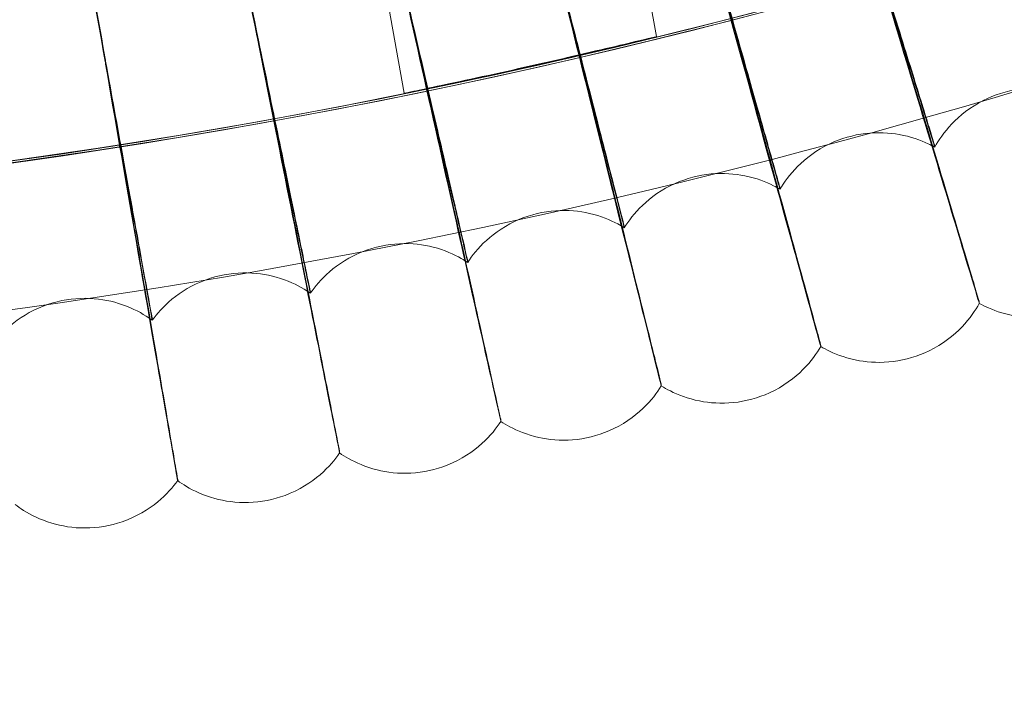
# Model space of a CAD drawing. Units: millimetres. Extents: x -2371 to 4894, y -1748 to 5752.
# Drawn here: x 3390 to 3458, y 1515 to 1563 of the extents above; entities that cross this region are included whole.
import ezdxf

# ---------------------------------------------------------------- set-up
doc = ezdxf.new("R2010")
doc.units = ezdxf.units.MM
doc.header["$MEASUREMENT"] = 0
doc.layers.get('0').update_dxf_attribs({"linetype": 'CONTINUOUS'})

# ---------------------------------------------------------------- blocks, each defined once
blk = doc.blocks.new('A$C60422C8D')
at = {"color": 0, "linetype": 'Continuous', "lineweight": 0}
for p, q in [((3431.521532213927, 1576.198650982397), (3434.16550402064, 1561.400699458757)), ((3413.947888739754, 1572.216980824865), (3416.586990570408, 1557.446285896569)), ((3453.548438695743, 1553.696184264443), (3453.548419783542, 1553.792548027737)), ((3442.767770881822, 1550.759273086432), (3442.767751969621, 1550.855636849725)), ((3431.919283954816, 1548.083720230647), (3431.919265042615, 1548.180083993941)), ((3421.009313125594, 1545.671088144614), (3421.009294213392, 1545.767451907908)), ((3410.04422950989, 1543.522785737529), (3410.044210597689, 1543.619149500823)), ((3456.654566104113, 1542.910904983344), (3456.654585016314, 1542.814541220051)), ((3399.030436407756, 1541.640067557501), (3399.030417495555, 1541.736431320795)), ((3445.61004955899, 1539.902115114573), (3445.610068471191, 1539.80575135128)), ((3434.49605407903, 1537.161080116269), (3434.496072991231, 1537.064716352975)), ((3423.31906992462, 1534.689400675679), (3423.319088836821, 1534.593036912386)), ((3412.085624139757, 1532.488520183996), (3412.085643051958, 1532.392156420703)), ((3400.802276740442, 1530.559723893448), (3400.802295652643, 1530.463360130154))]:
    blk.add_line(p, q, dxfattribs=at)
for centre in [(3326.633530817428, 1998.42328456094), (3326.633558397722, 1998.282754072804)]:
    blk.add_ellipse(centre, major_axis=(-449.9999913335918, -0.08831629285354481), ratio=0.9999979848123717, dxfattribs=at)
for centre, major_axis, ratio, start_param, end_param in [((3326.633530817428, 1998.42328456094), (-449.9999913335917, -0.08831629257583094), 0.999997984812372, 6.252656146362153, 9.394248799951946), ((3326.633558397721, 1998.282754072804), (-449.9999913335917, -0.08831629257583094), 0.999997984812372, 6.252656146362153, 9.394248799951946), ((3326.633530817428, 1998.42328456094), (-419.9999919113501, -0.08242854931501142), 0.9999979848123721, 0.8816425298105, 2.40481530868406), ((3326.63355445768, 1998.302829856823), (-419.9999919113501, -0.08242854931501142), 0.9999979848123721, 0.8816425298105, 2.40481530868406), ((3326.63353475747, 1998.40320877692), (433.5003894287407, 0.08507811764431494), 0.9999979848123719, 4.674044061871554, 5.547149660278706), ((3326.633550517638, 1998.322905640842), (433.5003894287407, 0.08507811764431494), 0.9999979848123719, 4.674044061871554, 5.547149660278706), ((3326.633530817428, 1998.42328456094), (434.9999916224681, 0.08537243586465594), 0.9999979848123718, 4.022413940440543, 5.547229205188599), ((3326.63355445768, 1998.302829856823), (434.9999916224681, 0.08537243586465594), 0.9999979848123718, 4.022413940440543, 5.547229205188599), ((3326.63353475747, 1998.40320877692), (434.9999916224681, 0.08537243586465594), 0.9999979848123718, 4.673932670577488, 5.547229205188599), ((3326.633550517638, 1998.322905640842), (434.9999916224681, 0.08537243586465594), 0.9999979848123718, 4.673932670577488, 5.547229205188599), ((3318.790014099009, 1996.879217162607), (-130.5533576874911, 649.1004742319884), 4.778374527558125e-06, 3.977535870383351, 4.026956235377489), ((3318.790014099009, 1996.879217162607), (-130.5533576874911, 649.1004742319884), 4.778374527558125e-06, 2.256276635544042, 2.305697000320051), ((3318.79005192341, 1996.686489636026), (-130.5533576874527, 649.1004742317849), 4.778374527559712e-06, 3.977535870397381, 4.026956235395128), ((3318.79005192341, 1996.686489636026), (-130.5533576874527, 649.1004742317849), 4.778374527559712e-06, 2.256276635570379, 2.305697000331639), ((3318.75418455127, 1997.06920598592), (-114.8305078520614, 652.0655977633666), 4.202320321655664e-06, 3.977535979049824, 4.026956343888443), ((3318.75418455127, 1997.06920598592), (-114.8305078520614, 652.0655977633666), 4.202320321655664e-06, 2.256276744067858, 2.305697108761766), ((3318.75422237567, 1996.876478459341), (-114.8305078519747, 652.0655977628367), 4.202320321659302e-06, 3.977535979063212, 4.026956343828568), ((3318.75422237567, 1996.876478459341), (-114.8305078519747, 652.0655977628367), 4.202320321659302e-06, 2.256276744200246, 2.305697108811935)]:
    blk.add_ellipse(centre, major_axis=major_axis, ratio=ratio, start_param=start_param, end_param=end_param, dxfattribs=at)
for points, knots in [([(2866.568894093753, 2012.323199319346), (2865.079893280776, 1963.249718722464), (2871.509232195934, 1913.944520134748), (2899.556179376873, 1819.843167663672), (2921.168912592996, 1775.063380587517), (2977.393227813705, 1694.561652761057), (3011.995039486865, 1658.853717958289), (3090.68834142196, 1600.124871696331), (3134.76615361793, 1577.114183785574), (3227.938805521122, 1546.120922070018), (3277.017445224613, 1538.143748071324), (3375.209711844126, 1538.032821182824), (3424.306262661767, 1545.899091798103), (3517.548743972297, 1576.681784517561), (3561.678460147616, 1599.59284983798), (3640.504294367082, 1658.14381654908), (3675.18670979452, 1693.773527220983), (3731.592762063112, 1774.148109530049), (3753.306599287273, 1818.878995619276), (3778.987029351912, 1904.334777177865), (3785.480966587606, 1944.287999819414), (3786.698190879361, 1984.404453848799)], [3.111259750806068, 3.111259750806068, 3.111259750806068, 3.111259750806068, 3.431259328186948, 3.431259328186948, 3.751258973776575, 3.751258973776575, 4.071258827853619, 4.071258827853619, 4.391258948175344, 4.391258948175344, 4.7112592871172, 4.7112592871172, 5.0312597105233, 5.0312597105233, 5.351260050806213, 5.351260050806213, 5.671260173279077, 5.671260173279077, 5.991260029465801, 5.991260029465801, 6.252852404395861, 6.252852404395861, 6.252852404395861, 6.252852404395861]), ([(3448.166423356615, 1571.217370033437), (3449.133688006863, 1567.994459864586), (3450.093222078728, 1564.797589098362), (3452.054724554093, 1558.262528012743), (3453.020561756127, 1555.044709962552), (3454.674943329423, 1549.531125035064), (3455.347385552119, 1547.288975532583), (3456.098470751214, 1544.780967123274), (3456.30585908554, 1544.08741607606), (3456.584315329643, 1543.153227893346), (3456.654565234705, 1542.915334894838), (3456.654566104113, 1542.910904983344)], [14.18965435671037, 14.18965435671037, 14.18965435671037, 14.18965435671037, 15.20143705960465, 15.20143705960465, 16.36827420241098, 16.36827420241098, 17.53629417521254, 17.53629417521254, 18.19841886246819, 18.19841886246819, 18.86039721758079, 18.86039721758079, 18.86039721758079, 18.86039721758079]), ([(3456.654577038698, 1542.814485940044), (3456.653054133559, 1542.811747981571), (3456.433506924591, 1543.533660502583), (3455.581409683803, 1546.351807858208), (3454.955515122698, 1548.426093138658), (3453.376652263802, 1553.666324244688), (3452.438904030723, 1556.781798394067), (3450.379980774193, 1563.62926859841), (3449.279739623312, 1567.291630884362), (3448.166465856177, 1571.000821055473)], [18.86447420113786, 18.86447420113786, 18.86447420113786, 18.86447420113786, 20.03076603489109, 20.03076603489109, 21.20131637096329, 21.20131637096329, 22.37161253382144, 22.37161253382144, 23.53373729044102, 23.53373729044102, 23.53373729044102, 23.53373729044102]), ([(3453.548419783541, 1553.792548027737), (3453.548418857722, 1553.797265377751), (3453.412885700391, 1554.240192496212), (3452.886164884501, 1555.951424344601), (3452.500302707135, 1557.20240837799), (3451.526292049832, 1560.354921524723), (3450.947453806127, 1562.226279171831), (3449.670093552461, 1566.35050770697), (3448.983625089961, 1568.564425309278), (3448.24759672158, 1570.935217797601), (3448.207439429085, 1571.064557889009), (3448.167302224638, 1571.193824275189)], [11.38926278015414, 11.38926278015414, 11.38926278015414, 11.38926278015414, 12.09419415563308, 12.09419415563308, 12.79829916949115, 12.79829916949115, 13.50219922523464, 13.50219922523464, 14.20633957369, 14.20633957369, 14.24698760082896, 14.24698760082896, 14.24698760082896, 14.24698760082896]), ([(3448.167335373225, 1571.024921530458), (3448.798874602965, 1568.99093064604), (3449.426254615957, 1566.969573253922), (3450.678424810918, 1562.93423305972), (3451.283056210936, 1560.985126598894), (3452.316688974886, 1557.653632262041), (3452.735998953627, 1556.302520281972), (3453.203172164606, 1554.79929432365), (3453.331836950253, 1554.385890265084), (3453.504783160087, 1553.83199328916), (3453.548439221169, 1553.693507046476), (3453.548438695743, 1553.696184264443)], [8.532892815249177, 8.532892815249177, 8.532892815249177, 8.532892815249177, 9.17288548473052, 9.17288548473052, 9.881694981174098, 9.881694981174098, 10.58956656586478, 10.58956656586478, 10.98919601836332, 10.98919601836332, 11.38926278015154, 11.38926278015154, 11.38926278015154, 11.38926278015154]), ([(3437.806924749374, 1568.405437242741), (3438.69597453805, 1565.160303486224), (3439.577954480505, 1561.94138166687), (3441.381072111, 1555.360908523518), (3442.268997517196, 1552.120595685154), (3443.789976467174, 1546.568441258435), (3444.40822195124, 1544.310604481909), (3445.098769515864, 1541.785113660342), (3445.289441810502, 1541.086746171304), (3445.545458678951, 1540.146075846692), (3445.610048689567, 1539.906545104835), (3445.610049558989, 1539.902115114573)], [14.18965390215558, 14.18965390215558, 14.18965390215558, 14.18965390215558, 15.20137248139755, 15.20137248139755, 16.36823081636458, 16.36823081636458, 17.53628335974142, 17.53628335974142, 18.19840702221469, 18.19840702221469, 18.86039714773038, 18.86039714773038, 18.86039714773038, 18.86039714773038]), ([(3445.610060490842, 1539.80569508389), (3445.608600228644, 1539.803212931922), (3445.406752339736, 1540.530203151772), (3444.623425611608, 1543.367841469535), (3444.048015757495, 1545.456570507754), (3442.596558784695, 1550.73323104751), (3441.734504057157, 1553.870341756157), (3439.841779238932, 1560.765601412207), (3438.830341370058, 1564.453675291501), (3437.806967248936, 1568.188888264777)], [18.86464999360425, 18.86464999360425, 18.86464999360425, 18.86464999360425, 20.03075902012182, 20.03075902012182, 21.20128147491305, 21.20128147491305, 22.37154935340406, 22.37154935340406, 23.53373654328004, 23.53373654328004, 23.53373654328004, 23.53373654328004]), ([(3442.767751969621, 1550.855636849725), (3442.767751043808, 1550.860354162356), (3442.642849343012, 1551.306421244318), (3442.157434987849, 1553.029835195257), (3441.801835239951, 1554.28971826004), (3440.904170119635, 1557.46468376533), (3440.370684601279, 1559.349379084067), (3439.193315258968, 1563.503092385127), (3438.560538209634, 1565.732887174146), (3437.88196010164, 1568.120949030051), (3437.84487586572, 1568.251446861069), (3437.807810064176, 1568.381870279785)], [11.38926274100984, 11.38926274100984, 11.38926274100984, 11.38926274100984, 12.09418853018548, 12.09418853018548, 12.79827013173791, 12.79827013173791, 13.50214315831994, 13.50214315831994, 14.20626866379991, 14.20626866379991, 14.24698697703824, 14.24698697703824, 14.24698697703824, 14.24698697703824]), ([(3437.807843212763, 1568.212967535055), (3438.389994715088, 1566.164503634172), (3438.968276872844, 1564.128764678403), (3440.12248128015, 1560.064406167191), (3440.679806447066, 1558.101161336949), (3441.632534894476, 1554.7454780049), (3442.019004258245, 1553.384549712935), (3442.449569775512, 1551.870425979578), (3442.568147218009, 1551.454031091223), (3442.727537216069, 1550.896101773143), (3442.767771407259, 1550.756595811152), (3442.767770881821, 1550.759273086432)], [8.532892321242482, 8.532892321242482, 8.532892321242482, 8.532892321242482, 9.172825458863967, 9.172825458863967, 9.881658578554276, 9.881658578554276, 10.58955976963836, 10.58955976963836, 10.98918741491562, 10.98918741491562, 11.38926274100165, 11.38926274100165, 11.38926274100165, 11.38926274100165]), ([(3427.38250400556, 1565.844649277443), (3428.192825407328, 1562.579207435401), (3428.996741642645, 1559.340133470658), (3430.640423563344, 1552.718095891675), (3431.449916065796, 1549.457168785511), (3432.836598747286, 1543.869661267057), (3433.400283981379, 1541.597443007134), (3434.02988896261, 1539.055931957517), (3434.203733695096, 1538.353152760612), (3434.437161037667, 1537.406542210085), (3434.49605320959, 1537.165510191991), (3434.49605407903, 1537.161080116269)], [14.18965340926025, 14.18965340926025, 14.18965340926025, 14.18965340926025, 15.20130243333934, 15.20130243333934, 16.36818375060683, 16.36818375060683, 17.53627162586557, 17.53627162586557, 18.19839417567069, 18.19839417567069, 18.86039707207102, 18.86039707207102, 18.86039707207102, 18.86039707207102]), ([(3434.496065110679, 1537.06465922692), (3434.494679732132, 1537.062429483814), (3434.310648449628, 1537.794067448251), (3433.596536959134, 1540.649525617107), (3433.071945864021, 1542.751467643203), (3431.748737269032, 1548.061451124209), (3430.96287642012, 1551.218352796986), (3429.237456409006, 1558.157375597274), (3428.315417786273, 1561.869025652713), (3427.382546505122, 1565.628100299479)], [18.86482329710868, 18.86482329710868, 18.86482329710868, 18.86482329710868, 20.03075140948541, 20.03075140948541, 21.20124361976347, 21.20124361976347, 22.37148082149299, 22.37148082149299, 23.53373573286206, 23.53373573286206, 23.53373573286206, 23.53373573286206]), ([(3431.919265042614, 1548.180083993941), (3431.91926411681, 1548.184801266013), (3431.805066626694, 1548.633749852452), (3431.361240930416, 1550.368339799241), (3431.036109671955, 1551.636382476039), (3430.215309951736, 1554.831933892194), (3429.727485963636, 1556.728857620215), (3428.650790390933, 1560.909614647328), (3428.072072585428, 1563.153978716462), (3427.451345663309, 1565.557932850077), (3427.417362076401, 1565.689534455917), (3427.383395252871, 1565.821060960193)], [11.38926269871254, 11.38926269871254, 11.38926269871254, 11.38926269871254, 12.09418242710294, 12.09418242710294, 12.79823863447059, 12.79823863447059, 13.50208235192035, 13.50208235192035, 14.20619176264452, 14.20619176264452, 14.24698630087069, 14.24698630087069, 14.24698630087069, 14.24698630087069]), ([(3427.383428401459, 1565.652158215462), (3427.915857313059, 1563.590436644811), (3428.444708875712, 1561.541523930166), (3429.500275059655, 1557.450528280784), (3430.009965942349, 1555.474283329067), (3430.881228765196, 1552.096355843528), (3431.234629716573, 1550.726400322735), (3431.628334777837, 1549.202261982262), (3431.736755545653, 1548.783120586691), (3431.882495815184, 1548.221486147597), (3431.919284480266, 1548.081042893185), (3431.919283954816, 1548.083720230647)], [8.532891785762382, 8.532891785762382, 8.532891785762382, 8.532891785762382, 9.172760358179104, 9.172760358179104, 9.881619091719859, 9.881619091719859, 10.58955239663585, 10.58955239663585, 10.98917808042604, 10.98917808042604, 11.3892626987164, 11.3892626987164, 11.3892626987164, 11.3892626987164]), ([(3416.899248693331, 1563.536501565602), (3417.630374386436, 1560.252684109856), (3418.355763143958, 1556.995373631309), (3419.839051678962, 1550.335645444018), (3420.569635868157, 1547.055994299888), (3421.821206842546, 1541.436365818916), (3422.330000077856, 1539.151078015249), (3422.898293047896, 1536.595016738652), (3423.055208515558, 1535.888232984889), (3423.26590934785, 1534.936227004133), (3423.319069055161, 1534.693830845451), (3423.319069924619, 1534.689400675679)], [14.18965286718725, 14.18965286718725, 14.18965286718725, 14.18965286718725, 15.20122536982542, 15.20122536982542, 16.36813196526899, 16.36813196526899, 17.53625871401679, 17.53625871401679, 18.19838003841306, 18.19838003841306, 18.86039698895417, 18.86039698895417, 18.86039698895417, 18.86039698895417]), ([(3421.009294213392, 1545.767451907908), (3421.009293287596, 1545.77216913535), (3420.905866505078, 1546.223738910845), (3420.503887336377, 1547.968491030777), (3420.209412780692, 1549.243947641388), (3419.465953291454, 1552.458202449448), (3419.024072882922, 1554.366235642453), (3418.048674994383, 1558.571575198831), (3417.52435264021, 1560.829190555324), (3416.961844201458, 1563.247654930379), (3416.9309872406, 1563.380311232982), (3416.900145355419, 1563.512891756941)], [11.38926265240499, 11.38926265240499, 11.38926265240499, 11.38926265240499, 12.09417571142948, 12.09417571142948, 12.79820398274424, 12.79820398274424, 13.50201546702792, 13.50201546702792, 14.20610717760932, 14.20610717760932, 14.24698555756969, 14.24698555756969, 14.24698555756969, 14.24698555756969]), ([(3423.319081165216, 1534.592979049544), (3423.31778273134, 1534.59099773209), (3423.151674929315, 1535.326850573714), (3422.507183045998, 1538.198446073491), (3422.033715006279, 1540.312360816443), (3420.83952218184, 1545.652536657802), (3420.130310967124, 1548.827369395427), (3418.573204471818, 1555.80610444522), (3417.74110906611, 1559.539186294125), (3416.899291192893, 1563.319952587638)], [18.86499400875768, 18.86499400875768, 18.86499400875768, 18.86499400875768, 20.0307430345927, 20.0307430345927, 21.20120196932303, 21.20120196932303, 22.37140542595172, 22.37140542595172, 23.5337348413318, 23.5337348413318, 23.5337348413318, 23.5337348413318]), ([(3416.900178504006, 1563.34398901221), (3417.38257916582, 1561.270237615095), (3417.861696424558, 1559.209371256802), (3418.818009607247, 1555.09413667714), (3419.279765886276, 1553.106035038567), (3420.069049185615, 1549.707816627245), (3420.389173167188, 1548.329626264984), (3420.745786491101, 1546.796361101712), (3420.843987181086, 1546.374719045163), (3420.975992161639, 1545.809708460507), (3421.009313651057, 1545.668410738721), (3421.009313125593, 1545.671088144614)], [8.532891197089986, 8.532891197089986, 8.532891197089986, 8.532891197089986, 9.172688748873664, 9.172688748873664, 9.881575648950392, 9.881575648950392, 10.58954428364694, 10.58954428364694, 10.9891678081695, 10.9891678081695, 11.38926265240287, 11.38926265240287, 11.38926265240287, 11.38926265240287]), ([(3406.364182294546, 1561.458710575845), (3406.359215577965, 1561.482670705429), (3406.354274339279, 1561.50664298358), (3406.341329543743, 1561.569802779904), (3406.333376015053, 1561.608974426472), (3406.325497733129, 1561.648143716195)], [0.2888019623416443, 0.2888019623416443, 0.2888019623416443, 0.2888019623416443, 0.2961527949034035, 0.2961527949034035, 0.3081591748812756, 0.3081591748812756, 0.3081591748812756, 0.3081591748812756]), ([(3406.363280738577, 1561.482342000483), (3407.014790245339, 1558.182097936426), (3407.661234188301, 1554.908482852431), (3408.983265547522, 1548.214962091251), (3409.634511822134, 1544.918485430254), (3410.750233979829, 1539.26998128251), (3411.203835262639, 1536.972940951739), (3411.710482420454, 1534.403806198462), (3411.850376788349, 1533.693427196466), (3412.038227329705, 1532.736573062179), (3412.085623270278, 1532.492950458539), (3412.085624139757, 1532.488520183996)], [14.18965226375138, 14.18965226375138, 14.18965226375138, 14.18965226375138, 15.20113954988766, 15.20113954988766, 16.36807428855504, 16.36807428855504, 17.53624433158876, 17.53624433158876, 18.19836428972906, 18.19836428972906, 18.86039689654088, 18.86039689654088, 18.86039689654088, 18.86039689654088]), ([(3410.044210597689, 1543.619149500823), (3410.044209671903, 1543.623866678549), (3409.951613785645, 1544.077795599522), (3409.591714449347, 1545.831688783862), (3409.328066747685, 1547.113807623759), (3408.662376724149, 1550.344867784477), (3408.266694844008, 1552.262882126904), (3407.393158936717, 1556.490323707183), (3406.92353631004, 1558.759862828681), (3406.419580116486, 1561.19145185603), (3406.391874519771, 1561.325119440947), (3406.364182294546, 1561.458710575845)], [11.38926260108317, 11.38926260108317, 11.38926260108317, 11.38926260108317, 12.09416823097825, 12.09416823097825, 12.79816539371504, 12.79816539371504, 13.50194099627112, 13.50194099627112, 14.20601300356356, 14.20601300356356, 14.24698473049868, 14.24698473049868, 14.24698473049868, 14.24698473049868]), ([(3416.586990020451, 1557.446292157593), (3416.586989575165, 1557.448561034028), (3416.808412549723, 1557.495973048521), (3417.708437062997, 1557.685470544848), (3418.386994423441, 1557.827795610202), (3419.951866031129, 1558.159823273046), (3420.942583233969, 1558.371720941519), (3423.111163971219, 1558.843961486614), (3424.288970940712, 1559.10454128483), (3426.495779411543, 1559.600956512791), (3427.672026727862, 1559.869917973248), (3429.834421305184, 1560.371936551466), (3430.820624703962, 1560.604757324513), (3432.377132653031, 1560.974913892413), (3433.051429542085, 1561.136936889615), (3433.945601046174, 1561.351083959189), (3434.165504121225, 1561.402962782405), (3434.1655050119, 1561.39842450949), (3433.945766632631, 1561.341746240095), (3433.052213875313, 1561.118847164298), (3432.378371094848, 1560.952871226121), (3430.822303380295, 1560.576396621118), (3429.835883700485, 1560.340738400651), (3427.672860425457, 1559.834878378838), (3426.496200615809, 1559.564913254905), (3424.288821185351, 1559.068369591216), (3423.110857121391, 1558.808662118517), (3420.942035597343, 1558.34005948646), (3419.95123472873, 1558.130927331329), (3418.386528344634, 1557.805354931543), (3417.708142918173, 1557.667129121794), (3416.808351900102, 1557.486583191735), (3416.586990465674, 1557.444023603912), (3416.586990020451, 1557.446292157593)], [0, 0, 0, 0, 0.3390467489433125, 0.3390467489433125, 0.678093497886625, 0.678093497886625, 1.017308668510486, 1.017308668510486, 1.356523839134347, 1.356523839134347, 1.695894656227194, 1.695894656227194, 2.035265473320042, 2.035265473320042, 2.374414752184623, 2.374414752184623, 2.713564031049203, 2.713564031049203, 3.052585962439367, 3.052585962439367, 3.39160789382953, 3.39160789382953, 3.731106048991922, 3.731106048991922, 4.070604204154313, 4.070604204154313, 4.409867604823283, 4.409867604823283, 4.749131005492253, 4.749131005492253, 5.08812952414203, 5.08812952414203, 5.427128042791807, 5.427128042791807, 5.427128042791807, 5.427128042791807]), ([(3412.085635704472, 1532.392097935577), (3412.084436068593, 1532.390360484419), (3411.936348131824, 1533.129992646215), (3411.361839551104, 1536.016032328409), (3410.939768801467, 1538.140670497909), (3409.875283260206, 1543.507885231168), (3409.243132353885, 1546.69877554503), (3407.85524990388, 1553.713149859969), (3407.113589720703, 1557.465512057262), (3406.363323238138, 1561.265793022518)], [18.86516202694354, 18.86516202694354, 18.86516202694354, 18.86516202694354, 20.03073370556974, 20.03073370556974, 21.2011555813353, 21.2011555813353, 22.37132146347227, 22.37132146347227, 23.5337338485513, 23.5337338485513, 23.5337338485513, 23.5337338485513]), ([(3406.364215443135, 1561.289807831115), (3406.796311915267, 1559.205266874482), (3407.225420696899, 1557.133679211273), (3408.081924222235, 1552.99661973953), (3408.495473314803, 1550.997809042898), (3409.202310574883, 1547.581259554124), (3409.488968251664, 1546.19562931153), (3409.808280085367, 1544.654129040504), (3409.896203254097, 1544.230233538608), (3410.014395362501, 1543.662177290149), (3410.044230035368, 1543.520108255404), (3410.044229509889, 1543.522785737529)], [8.532890542076819, 8.532890542076819, 8.532890542076819, 8.532890542076819, 9.172609016873825, 9.172609016873825, 9.881527268474645, 9.881527268474645, 10.58953524694325, 10.58953524694325, 10.9891563651788, 10.9891563651788, 11.38926260109405, 11.38926260109405, 11.38926260109405, 11.38926260109405]), ([(3395.781658775984, 1559.659717000869), (3395.777440427924, 1559.682868426578), (3395.773246105572, 1559.706029439011), (3395.761826481203, 1559.769479011261), (3395.754655620001, 1559.809755069337), (3395.747563010656, 1559.850029590495)], [0.2441919671435925, 0.2441919671435925, 0.2441919671435925, 0.2441919671435925, 0.2512580717475147, 0.2512580717475147, 0.2635413459039889, 0.2635413459039889, 0.2635413459039889, 0.2635413459039889]), ([(3395.780752849885, 1559.683370153425), (3396.352273143992, 1556.368665066676), (3396.919401963456, 1553.080693583311), (3398.079406882332, 1546.357300663967), (3398.650931535076, 1543.045903651091), (3399.630146177942, 1537.371779261328), (3400.028287366194, 1535.064307205168), (3400.472990624093, 1532.483581255007), (3400.595781967355, 1531.770018195072), (3400.760671671698, 1530.808865208014), (3400.802275870939, 1530.564154286046), (3400.802276740441, 1530.559723893448)], [14.18965158436068, 14.18965158436068, 14.18965158436068, 14.18965158436068, 15.20104288395883, 15.20104288395883, 16.36800931363253, 16.36800931363253, 17.53622812726578, 17.53622812726578, 18.19834654439677, 18.19834654439677, 18.86039679266192, 18.86039679266192, 18.86039679266192, 18.86039679266192]), ([(3400.80228874981, 1530.46330112938), (3400.801199530065, 1530.46180241977), (3400.671217283372, 1531.204775859518), (3400.167014732947, 1534.103556594944), (3399.796585159933, 1536.237660196365), (3398.862421802994, 1541.628738233741), (3398.307696363604, 1544.83379950424), (3397.089849846103, 1551.87972061437), (3396.439064978181, 1555.649207022519), (3395.780795349447, 1559.466821175461)], [18.86532725127013, 18.86532725127013, 18.86532725127013, 18.86532725127013, 20.03072319434011, 20.03072319434011, 21.20110332450374, 21.20110332450374, 22.37122688966965, 22.37122688966965, 23.53373273035567, 23.53373273035567, 23.53373273035567, 23.53373273035567]), ([(3399.030417495554, 1541.736431320795), (3399.030416569779, 1541.741148442507), (3398.948705413177, 1542.197172849688), (3398.631094432489, 1543.959179023254), (3398.398425472044, 1545.247202453811), (3397.810888023769, 1548.493154578439), (3397.46163219665, 1550.420012455802), (3396.690462320739, 1554.667056686866), (3396.275811480406, 1556.947182932106), (3395.830707861254, 1559.390509281805), (3395.80617749331, 1559.525151703138), (3395.781658775984, 1559.659717000869)], [11.38926254362869, 11.38926254362869, 11.38926254362869, 11.38926254362869, 12.09415980303287, 12.09415980303287, 12.79812192785277, 12.79812192785277, 13.50185713152494, 13.50185713152494, 14.20590695556078, 14.20590695556078, 14.24698379981496, 14.24698379981496, 14.24698379981496, 14.24698379981496]), ([(3395.781691924572, 1559.490814256138), (3396.163238473857, 1557.396736807355), (3396.542094618613, 1555.31567275126), (3397.298290379593, 1551.159217191145), (3397.6633874333, 1549.150848034328), (3398.287359477373, 1545.717931725143), (3398.540380711918, 1544.325658215318), (3398.822202868621, 1542.776817675099), (3398.899797060472, 1542.350917149857), (3399.004106708009, 1541.7801469369), (3399.03043693325, 1541.637389989477), (3399.030436407755, 1541.640067557501)], [8.532889804966343, 8.532889804966343, 8.532889804966343, 8.532889804966343, 9.172519225896446, 9.172519225896446, 9.881472771750191, 9.881472771750191, 10.58952506579567, 10.58952506579567, 10.98914347153105, 10.98914347153105, 11.38926254362874, 11.38926254362874, 11.38926254362874, 11.38926254362874]), ([(3453.548433837549, 1553.696151038841), (3453.816377199362, 1554.177908207729), (3454.186119102473, 1554.733813482126), (3455.284208101128, 1555.89166471914), (3456.027366805154, 1556.491029712934), (3457.694802695754, 1557.33322460609), (3458.562383498203, 1557.606112369853), (3460.250564661351, 1557.847849653152), (3461.060885537288, 1557.821680088956), (3462.583257283394, 1557.587353886236), (3463.252056813878, 1557.356458116555), (3463.954288904787, 1557.044769752311), (3464.110270119448, 1556.968579237282), (3464.25497281225, 1556.892702063241)], [1.570224247619675, 1.570224247619675, 1.570224247619675, 1.570224247619675, 1.570461179580881, 1.570461179580881, 1.570698111542086, 1.570698111542086, 1.570897360088047, 1.570897360088047, 1.571096904761991, 1.571096904761991, 1.571333836723196, 1.571333836723196, 1.571408907425701, 1.571408907425701, 1.571408907425701, 1.571408907425701]), ([(3442.767766010415, 1550.759239258817), (3443.047272297556, 1551.234381436499), (3443.430339103184, 1551.781190205468), (3444.556085717998, 1552.912169689884), (3445.313510443987, 1553.493402286261), (3447.000810105692, 1554.295059862332), (3447.874731480621, 1554.546903983238), (3449.568260889057, 1554.747778068856), (3450.377712806243, 1554.702035882701), (3451.893978188963, 1554.430992085635), (3452.55700343101, 1554.184003041422), (3453.251499486679, 1553.855436977625), (3453.405594355499, 1553.775499508909), (3453.548421543538, 1553.696147818801)], [1.570268014138256, 1.570268014138256, 1.570268014138256, 1.570268014138256, 1.570486819786225, 1.570486819786225, 1.570705625434194, 1.570705625434194, 1.570889630573476, 1.570889630573476, 1.571073909182549, 1.571073909182549, 1.571292714830518, 1.571292714830518, 1.571362042378101, 1.571362042378101, 1.571362042378101, 1.571362042378101]), ([(3431.919279130719, 1548.083685878143), (3432.210185118951, 1548.551935577686), (3432.606353124513, 1549.089328505481), (3433.759099943965, 1550.19277575258), (3434.530348372477, 1550.755536518414), (3436.236526467473, 1551.516188629324), (3437.116278077243, 1551.746842042354), (3438.8141667722, 1551.906735624618), (3439.622277039506, 1551.841447522637), (3441.131550586772, 1551.533844388945), (3441.788414331625, 1551.270906292899), (3442.474768738816, 1550.925654390259), (3442.626887252027, 1550.842016646135), (3442.76775550713, 1550.759236777387)], [1.570312089171947, 1.570312089171947, 1.570312089171947, 1.570312089171947, 1.570512640732078, 1.570512640732078, 1.570713192292208, 1.570713192292208, 1.570881846580922, 1.570881846580922, 1.57105075152233, 1.57105075152233, 1.571251303082461, 1.571251303082461, 1.571314846972599, 1.571314846972599, 1.571314846972599, 1.571314846972599]), ([(3421.009308413285, 1545.67105334029), (3421.311444220014, 1546.132137099853), (3421.72048207113, 1546.659800349528), (3422.899555914577, 1547.735070953236), (3423.684177652835, 1548.279031242803), (3425.408237818659, 1548.998233686697), (3426.293305921266, 1549.207561701025), (3427.994562398175, 1549.326381404665), (3428.800859107507, 1549.241585506837), (3430.302259428582, 1548.897602645067), (3430.952578064818, 1548.618869035214), (3431.630389964011, 1548.257132901939), (3431.78044326583, 1548.169843723192), (3431.919270303727, 1548.083684016721)], [1.570356446982436, 1.570356446982436, 1.570356446982436, 1.570356446982436, 1.570538627339872, 1.570538627339872, 1.570720807697307, 1.570720807697307, 1.570874012655377, 1.570874012655377, 1.571027445303397, 1.571027445303397, 1.571209625660833, 1.571209625660833, 1.571267348769614, 1.571267348769614, 1.571267348769614, 1.571267348769614]), ([(3410.044224977497, 1543.522750550167), (3410.357414160994, 1543.976399092784), (3410.779082986614, 1544.494024509534), (3411.983795297476, 1545.540490518848), (3412.781332142413, 1546.06533266578), (3414.522267573804, 1546.742665446413), (3415.412135322854, 1546.930545824038), (3417.115766110272, 1547.008222258703), (3417.919778412121, 1546.903968076618), (3419.412428712373, 1546.523806341378), (3420.055822450016, 1546.229439981461), (3420.724695969714, 1545.851430855585), (3420.872596410346, 1545.760541217), (3421.009301138811, 1545.671051988993)], [1.570401061666309, 1.570401061666309, 1.570401061666309, 1.570401061666309, 1.57056476443432, 1.57056476443432, 1.570728467202331, 1.570728467202331, 1.570866133370951, 1.570866133370951, 1.571004004134472, 1.571004004134472, 1.571167706902483, 1.571167706902483, 1.571219575506364, 1.571219575506364, 1.571219575506364, 1.571219575506364]), ([(3467.623165060987, 1546.089274753245), (3467.366510036042, 1545.600362804468), (3467.007841915246, 1545.029175394157), (3465.90691283013, 1543.819048452886), (3465.146600577681, 1543.181502977521), (3463.443531300896, 1542.304555528362), (3462.575815833716, 1542.023846701276), (3460.885250212878, 1541.76970497335), (3460.072683601585, 1541.79008691007), (3458.529027427964, 1542.017620497317), (3457.846487347798, 1542.251366393877), (3457.062815686204, 1542.59795595298), (3456.84795898601, 1542.70703116094), (3456.654557707804, 1542.814480717587)], [1.570195898456877, 1.570195898456877, 1.570195898456877, 1.570195898456877, 1.570444571279355, 1.570444571279355, 1.570693244101833, 1.570693244101833, 1.5708930093937, 1.5708930093937, 1.571092100400591, 1.571092100400591, 1.571332399075049, 1.571332399075049, 1.571439262569266, 1.571439262569266, 1.571439262569266, 1.571439262569266]), ([(3399.030432126633, 1541.64003205124), (3399.354491789083, 1542.085980442158), (3399.788545340997, 1542.59326573335), (3401.018192588887, 1543.610316019171), (3401.828178794744, 1544.115733522018), (3403.584972831602, 1544.750801094051), (3404.479120578081, 1544.917124121168), (3406.184130817785, 1544.953611921983), (3406.985389196161, 1544.829960329979), (3408.468417789204, 1544.413841704762), (3409.104510881648, 1544.104014489246), (3409.764055369832, 1543.709953115299), (3409.909716556771, 1543.615516095887), (3410.044219123098, 1543.522749608406)], [1.570445907170159, 1.570445907170159, 1.570445907170159, 1.570445907170159, 1.570591036752262, 1.570591036752262, 1.570736166334365, 1.570736166334365, 1.570858213328199, 1.570858213328199, 1.570980441702993, 1.570980441702993, 1.571125571285096, 1.571125571285096, 1.571171555080673, 1.571171555080673, 1.571171555080673, 1.571171555080673]), ([(3387.974361608515, 1540.023997292963), (3388.309102502842, 1540.461985094447), (3388.755287299501, 1540.958634006229), (3390.009151391142, 1541.945674618373), (3390.8311139415, 1542.43137231965), (3392.602740662611, 1543.023803819654), (3393.500646258307, 1543.168472370708), (3395.206040286183, 1543.163750224791), (3396.004076832784, 1543.020773424433), (3397.476617649637, 1542.568940892095), (3398.105038613191, 1542.243833745813), (3398.754868865724, 1541.833950245907), (3398.898205714348, 1541.736020997885), (3399.030427552105, 1541.640031428326)], [1.570490957305801, 1.570490957305801, 1.570490957305801, 1.570490957305801, 1.570617428951581, 1.570617428951581, 1.57074390059736, 1.57074390059736, 1.570850257151442, 1.570850257151442, 1.570956771767131, 1.570956771767131, 1.57108324341291, 1.57108324341291, 1.571123315534698, 1.571123315534698, 1.571123315534698, 1.571123315534698]), ([(3456.65457703935, 1542.814485940206), (3456.38618314331, 1542.331918721485), (3456.013817867938, 1541.769565046257), (3454.883969366984, 1540.586394320793), (3454.108473810718, 1539.967407106202), (3452.384711987685, 1539.13186844306), (3451.510467274466, 1538.872208883383), (3449.814254943788, 1538.658991673135), (3449.00241840001, 1538.699002181482), (3447.464711436775, 1538.963769526312), (3446.788018964954, 1539.213939728025), (3446.01295098901, 1539.579364402486), (3445.800792560995, 1539.69359954937), (3445.610044050957, 1539.805691066068)], [1.57024183381109, 1.57024183381109, 1.57024183381109, 1.57024183381109, 1.570471482093921, 1.570471482093921, 1.570701130376752, 1.570701130376752, 1.570885612728534, 1.570885612728534, 1.571069472378289, 1.571069472378289, 1.571291387152376, 1.571291387152376, 1.571390075225244, 1.571390075225244, 1.571390075225244, 1.571390075225244]), ([(3445.610060491547, 1539.805695084034), (3445.330084461254, 1539.32975437651), (3444.944239481895, 1538.776562812101), (3443.786131357777, 1537.621039197732), (3442.995905358347, 1537.020971694817), (3441.252457590621, 1536.227329704365), (3440.372194141892, 1535.988871022492), (3438.671325588564, 1535.816702811583), (3437.860693173619, 1535.876318519166), (3436.329833351914, 1536.178165003558), (3435.659383639032, 1536.444613421597), (3434.893371962527, 1536.828659821924), (3434.684035712496, 1536.947988199495), (3434.496051370048, 1537.064656218662)], [1.570288092968354, 1.570288092968354, 1.570288092968354, 1.570288092968354, 1.57049858260525, 1.57049858260525, 1.570709072242146, 1.570709072242146, 1.570878163931279, 1.570878163931279, 1.571046684865723, 1.571046684865723, 1.571250086153785, 1.571250086153785, 1.571340541152834, 1.571340541152834, 1.571340541152834, 1.571340541152834]), ([(3434.496065111451, 1537.064659227065), (3434.204670445607, 1536.595622942076), (3433.805571082961, 1536.051916513885), (3432.619879628077, 1534.924714761381), (3431.815384646855, 1534.343917373011), (3430.053269028885, 1533.592635477489), (3429.167500868302, 1533.375516904875), (3427.462969296499, 1533.244498207426), (3426.654014368068, 1533.323684295039), (3425.130895620521, 1533.66243365116), (3424.467080171876, 1533.94500469202), (3423.710572120561, 1534.347448554441), (3423.504180306337, 1534.471800479349), (3423.319069916725, 1534.592976870304)], [1.57033464891488, 1.57033464891488, 1.57033464891488, 1.57033464891488, 1.570525856987526, 1.570525856987526, 1.570717065060173, 1.570717065060173, 1.570870667351162, 1.570870667351162, 1.571023751168776, 1.571023751168776, 1.571208520196057, 1.571208520196057, 1.571290689278115, 1.571290689278115, 1.571290689278115, 1.571290689278115]), ([(3423.319081166057, 1534.592979049683), (3423.01643802974, 1534.131121066602), (3422.604317343035, 1533.597217261173), (3421.391734954617, 1532.498995582985), (3420.573440784259, 1531.937807459484), (3418.793686309003, 1531.229324346322), (3417.90293067332, 1531.033672654301), (3416.195731424482, 1530.943879958344), (3415.388926360331, 1531.042590180337), (3413.874438099272, 1531.418044593475), (3413.217644546341, 1531.716573249824), (3412.471081896761, 1532.13717956719), (3412.267755056762, 1532.266482421641), (3412.085626726926, 1532.392096420378)], [1.570381474463599, 1.570381474463599, 1.570381474463599, 1.570381474463599, 1.570553289313425, 1.570553289313425, 1.570725104163251, 1.570725104163251, 1.570863127365274, 1.570863127365274, 1.57100068467861, 1.57100068467861, 1.571166713550583, 1.571166713550583, 1.57124054871273, 1.57124054871273, 1.57124054871273, 1.57124054871273]), ([(3412.085635705385, 1532.392097935713), (3411.771920830684, 1531.937687942137), (3411.347019481603, 1531.413898521878), (3410.108254257454, 1530.34529820797), (3409.276638747601, 1529.804047049163), (3407.480284705804, 1529.138776414992), (3406.585061742953, 1528.964705840843), (3404.876191714842, 1528.916191563776), (3404.072007637124, 1529.034368275067), (3402.567034235429, 1529.446308499116), (3401.917646109593, 1529.76062044611), (3401.181464831089, 1530.199143605098), (3400.981321713852, 1530.333321879272), (3400.802281809236, 1530.463300129795)], [1.570428542270022, 1.570428542270022, 1.570428542270022, 1.570428542270022, 1.570580863563397, 1.570580863563397, 1.570733184856772, 1.570733184856772, 1.570855548376016, 1.570855548376016, 1.570977498863846, 1.570977498863846, 1.571124690629192, 1.571124690629192, 1.571190148736897, 1.571190148736897, 1.571190148736897, 1.571190148736897]), ([(3400.802288750784, 1530.463301129489), (3400.477685333603, 1530.01660446388), (3400.040251445757, 1529.503235285114), (3398.776026770812, 1528.464880328692), (3397.931575549098, 1527.94388219263), (3396.119670922549, 1527.322212501912), (3395.220503388043, 1527.169824682251), (3393.510960452885, 1527.162617140336), (3392.709866953167, 1527.300191330094), (3391.215287228057, 1527.748376815549), (3390.573683736732, 1528.078288512606), (3389.848313736884, 1528.534472437094), (3389.65147123168, 1528.673447773235), (3389.475624314095, 1528.807714370392)], [1.570475824848217, 1.570475824848217, 1.570475824848217, 1.570475824848217, 1.570608563635036, 1.570608563635036, 1.570741302421854, 1.570741302421854, 1.570847934808537, 1.570847934808537, 1.570954207262715, 1.570954207262715, 1.571082475969915, 1.571082475969915, 1.571139518782309, 1.571139518782309, 1.571139518782309, 1.571139518782309])]:
    blk.add_open_spline(points, degree=3, knots=knots, dxfattribs=at)
for points in [[(3406.325493056058, 1561.671974902155), (3406.338201831362, 1561.60878651312), (3406.350797823349, 1561.545574641206), (3406.363280738577, 1561.482342000483)], [(3406.325530880459, 1561.479247375568), (3406.338230635951, 1561.416103833296), (3406.35112511736, 1561.352958821624), (3406.364215443135, 1561.289807831115)], [(3406.363323238138, 1561.265793022518), (3406.350840323688, 1561.329021999527), (3406.33824433246, 1561.392230625089), (3406.32553555753, 1561.455416189608)], [(3395.747558333584, 1559.873860776455), (3395.758736583687, 1559.810383617515), (3395.769801493195, 1559.746885864005), (3395.780752849885, 1559.683370153425)], [(3395.747596157986, 1559.681133249868), (3395.758767491905, 1559.617695365386), (3395.770132453588, 1559.554257176936), (3395.781691924572, 1559.490814256138)], [(3395.780795349447, 1559.466821175461), (3395.769843993516, 1559.530333222154), (3395.758779084685, 1559.59382773016), (3395.747600835057, 1559.657302063908)], [(3456.654585016314, 1542.814541220051), (3456.654585021669, 1542.81451393717), (3456.654582362288, 1542.814495511072), (3456.654577038698, 1542.814485940044)], [(3445.61006847119, 1539.80575135128), (3445.610068476775, 1539.805722891542), (3445.610065816477, 1539.805704136397), (3445.610060490842, 1539.80569508389)], [(3434.496072991231, 1537.064716352975), (3434.496072997044, 1537.064686732996), (3434.496070370005, 1537.064667691717), (3434.496065110679, 1537.06465922692)], [(3423.319088836821, 1534.593036912386), (3423.319088842858, 1534.59300614946), (3423.319086285465, 1534.59298686268), (3423.319081165216, 1534.592979049544)], [(3412.085643051958, 1532.392156420703), (3412.085643058216, 1532.392124532793), (3412.085640608864, 1532.392105038684), (3412.085635704472, 1532.392097935577)], [(3400.802295652642, 1530.463360130154), (3400.802295659118, 1530.46332713588), (3400.802293357989, 1530.463307469994), (3400.80228874981, 1530.46330112938)]]:
    blk.add_open_spline(points, degree=3, dxfattribs=at)

msp = doc.modelspace()

# ---------------------------------------------------------------- block references
msp.add_blockref('A$C60422C8D', (0, 0))

doc.saveas('drawing.dxf')
